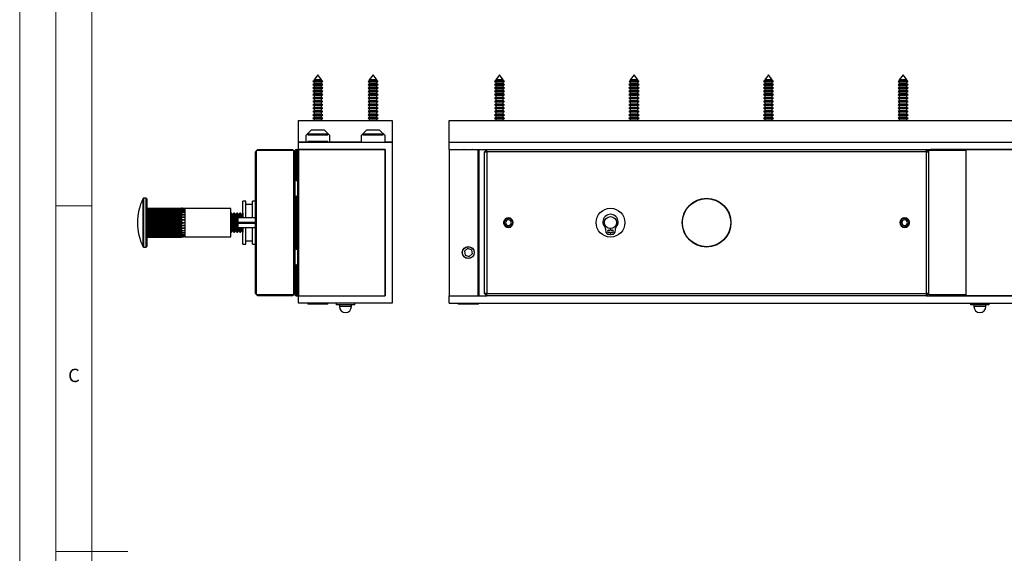
# Model space of a CAD drawing. Units: millimetres. Extents: x 0 to 630, y 0 to 891.
# Drawn here: x 0 to 410, y 445 to 667 of the extents above; entities that cross this region are included whole.
import ezdxf

# ---------------------------------------------------------------- set-up
doc = ezdxf.new("R2010")
doc.units = ezdxf.units.MM
doc.header["$LTSCALE"] = 3
doc.styles.add('SLDTEXTSTYLE0', font='TXT', dxfattribs={"width": 0.75})

msp = doc.modelspace()

# ---------------------------------------------------------------- linework, layer by layer
at = {"color": 7, "linetype": 'Continuous', "lineweight": 18}
for p, q in [((0.09, 891.17), (0.09, 0.17)), ((15.09, 877.67), (15.09, 13.67)), ((30.09, 28.67), (30.09, 862.67)), ((30.09, 589.67), (15.09, 589.67)), ((15.09, 445.67), (45.09, 445.67))]:
    msp.add_line(p, q, dxfattribs=at)
at = {"color": 7, "linetype": 'Continuous', "lineweight": 25}
for p, q in [((124.21, 644.25), (122.66, 642.2)), ((125.76, 642.2), (124.21, 644.25)), ((147.21, 644.25), (145.66, 642.2)), ((148.76, 642.2), (147.21, 644.25)), ((199.87, 644.25), (198.32, 642.2)), ((201.42, 642.2), (199.87, 644.25)), ((255.87, 644.25), (254.32, 642.2)), ((257.42, 642.2), (255.87, 644.25)), ((311.87, 644.25), (310.32, 642.2)), ((313.42, 642.2), (311.87, 644.25)), ((367.87, 644.25), (366.32, 642.2)), ((369.42, 642.2), (367.87, 644.25)), ((122.66, 640.51), (122.11, 640.19)), ((122.11, 640.19), (122.66, 639.87)), ((126.16, 640.19), (122.11, 640.19)), ((122.27, 641.68), (122.17, 641.55)), ((122.17, 641.55), (122.66, 641.27)), ((126.11, 641.55), (122.17, 641.55)), ((122.66, 641.91), (122.27, 641.68)), ((122.27, 641.68), (126.16, 641.68)), ((122.66, 642.2), (122.66, 641.91)), ((125.65, 642.2), (122.66, 642.2)), ((125.65, 641.91), (122.66, 641.91)), ((122.66, 641.27), (122.66, 640.51)), ((125.65, 641.27), (122.66, 641.27)), ((125.65, 640.51), (122.66, 640.51)), ((122.66, 639.87), (122.66, 639.11)), ((125.65, 639.87), (122.66, 639.87)), ((125.76, 642.2), (125.65, 642.2)), ((125.76, 641.91), (125.65, 641.91)), ((125.76, 641.27), (125.65, 641.27)), ((125.76, 640.51), (125.65, 640.51)), ((125.76, 639.87), (125.65, 639.87)), ((125.76, 641.91), (125.76, 642.2)), ((126.16, 641.68), (125.76, 641.91)), ((125.76, 641.27), (126.25, 641.55)), ((125.76, 640.51), (125.76, 641.27)), ((126.31, 640.19), (125.76, 640.51)), ((125.76, 639.87), (126.31, 640.19)), ((125.76, 639.11), (125.76, 639.87)), ((126.25, 641.55), (126.11, 641.55)), ((126.25, 641.55), (126.16, 641.68)), ((126.31, 640.19), (126.16, 640.19)), ((145.66, 640.51), (145.11, 640.19)), ((145.11, 640.19), (145.66, 639.87)), ((149.16, 640.19), (145.11, 640.19)), ((145.27, 641.68), (145.17, 641.55)), ((145.17, 641.55), (145.66, 641.27)), ((149.11, 641.55), (145.17, 641.55)), ((145.66, 641.91), (145.27, 641.68)), ((145.27, 641.68), (149.16, 641.68)), ((145.66, 642.2), (145.66, 641.91)), ((148.65, 642.2), (145.66, 642.2)), ((148.65, 641.91), (145.66, 641.91)), ((145.66, 641.27), (145.66, 640.51)), ((148.65, 641.27), (145.66, 641.27)), ((148.65, 640.51), (145.66, 640.51)), ((145.66, 639.87), (145.66, 639.11)), ((148.65, 639.87), (145.66, 639.87)), ((148.76, 642.2), (148.65, 642.2)), ((148.76, 641.91), (148.65, 641.91)), ((148.76, 641.27), (148.65, 641.27)), ((148.76, 640.51), (148.65, 640.51)), ((148.76, 639.87), (148.65, 639.87)), ((148.76, 641.91), (148.76, 642.2)), ((149.16, 641.68), (148.76, 641.91)), ((148.76, 641.27), (149.25, 641.55)), ((148.76, 640.51), (148.76, 641.27)), ((149.31, 640.19), (148.76, 640.51)), ((148.76, 639.87), (149.31, 640.19)), ((148.76, 639.11), (148.76, 639.87)), ((149.25, 641.55), (149.11, 641.55)), ((149.25, 641.55), (149.16, 641.68)), ((149.31, 640.19), (149.16, 640.19)), ((198.32, 640.51), (197.77, 640.19)), ((197.77, 640.19), (198.32, 639.87)), ((201.97, 640.19), (197.77, 640.19)), ((197.92, 641.68), (197.83, 641.55)), ((197.83, 641.55), (198.32, 641.27)), ((201.91, 641.55), (197.83, 641.55)), ((198.32, 641.91), (197.92, 641.68)), ((197.92, 641.68), (201.82, 641.68)), ((198.32, 642.2), (198.32, 641.91)), ((201.42, 642.2), (198.32, 642.2)), ((201.42, 641.91), (198.32, 641.91)), ((198.32, 641.27), (198.32, 640.51)), ((201.42, 641.27), (198.32, 641.27)), ((201.42, 640.51), (198.32, 640.51)), ((198.32, 639.87), (198.32, 639.11)), ((201.42, 639.87), (198.32, 639.87)), ((201.42, 641.91), (201.42, 642.2)), ((201.82, 641.68), (201.42, 641.91)), ((201.42, 641.27), (201.91, 641.55)), ((201.42, 640.51), (201.42, 641.27)), ((201.97, 640.19), (201.42, 640.51)), ((201.42, 639.87), (201.97, 640.19)), ((201.42, 639.11), (201.42, 639.87)), ((201.91, 641.55), (201.82, 641.68)), ((254.32, 640.51), (253.77, 640.19)), ((253.77, 640.19), (254.32, 639.87)), ((257.97, 640.19), (253.77, 640.19)), ((253.92, 641.68), (253.83, 641.55)), ((253.83, 641.55), (254.32, 641.27)), ((257.91, 641.55), (253.83, 641.55)), ((254.32, 641.91), (253.92, 641.68)), ((253.92, 641.68), (257.82, 641.68)), ((254.32, 642.2), (254.32, 641.91)), ((257.42, 642.2), (254.32, 642.2)), ((257.42, 641.91), (254.32, 641.91)), ((254.32, 641.27), (254.32, 640.51)), ((257.42, 641.27), (254.32, 641.27)), ((257.42, 640.51), (254.32, 640.51)), ((254.32, 639.87), (254.32, 639.11)), ((257.42, 639.87), (254.32, 639.87)), ((257.42, 641.91), (257.42, 642.2)), ((257.82, 641.68), (257.42, 641.91)), ((257.42, 641.27), (257.91, 641.55)), ((257.42, 640.51), (257.42, 641.27)), ((257.97, 640.19), (257.42, 640.51)), ((257.42, 639.87), (257.97, 640.19)), ((257.42, 639.11), (257.42, 639.87)), ((257.91, 641.55), (257.82, 641.68)), ((310.32, 640.51), (309.77, 640.19)), ((309.77, 640.19), (310.32, 639.87)), ((313.97, 640.19), (309.77, 640.19)), ((309.92, 641.68), (309.83, 641.55)), ((309.83, 641.55), (310.32, 641.27)), ((313.91, 641.55), (309.83, 641.55)), ((310.32, 641.91), (309.92, 641.68)), ((309.92, 641.68), (310.99, 641.68)), ((310.32, 642.2), (310.32, 641.91)), ((313.42, 642.2), (310.32, 642.2)), ((313.42, 641.91), (310.32, 641.91)), ((310.32, 641.27), (310.32, 640.51)), ((313.42, 641.27), (310.32, 641.27)), ((313.42, 640.51), (310.32, 640.51)), ((310.32, 639.87), (310.32, 639.11)), ((313.42, 639.87), (310.32, 639.87)), ((310.99, 641.68), (313.82, 641.68)), ((313.42, 641.91), (313.42, 642.2)), ((313.82, 641.68), (313.42, 641.91)), ((313.42, 641.27), (313.91, 641.55)), ((313.42, 640.51), (313.42, 641.27)), ((313.97, 640.19), (313.42, 640.51)), ((313.42, 639.87), (313.97, 640.19)), ((313.42, 639.11), (313.42, 639.87)), ((313.91, 641.55), (313.82, 641.68)), ((366.32, 640.51), (365.77, 640.19)), ((365.77, 640.19), (366.32, 639.87)), ((369.97, 640.19), (365.77, 640.19)), ((365.92, 641.68), (365.83, 641.55)), ((365.83, 641.55), (366.32, 641.27)), ((369.91, 641.55), (365.83, 641.55)), ((366.32, 641.91), (365.92, 641.68)), ((365.92, 641.68), (367.15, 641.68)), ((366.32, 642.2), (366.32, 641.91)), ((369.42, 642.2), (366.32, 642.2)), ((369.42, 641.91), (366.32, 641.91)), ((366.32, 641.27), (366.32, 640.51)), ((369.42, 641.27), (366.32, 641.27)), ((369.42, 640.51), (366.32, 640.51)), ((366.32, 639.87), (366.32, 639.11)), ((369.42, 639.87), (366.32, 639.87)), ((367.15, 641.68), (369.82, 641.68)), ((369.42, 641.91), (369.42, 642.2)), ((369.82, 641.68), (369.42, 641.91)), ((369.42, 641.27), (369.91, 641.55)), ((369.42, 640.51), (369.42, 641.27)), ((369.97, 640.19), (369.42, 640.51)), ((369.42, 639.87), (369.97, 640.19)), ((369.42, 639.11), (369.42, 639.87)), ((369.91, 641.55), (369.82, 641.68)), ((122.66, 639.11), (122.11, 638.79)), ((122.11, 638.79), (122.66, 638.47)), ((126.16, 638.79), (122.11, 638.79)), ((122.66, 637.71), (122.11, 637.39)), ((122.11, 637.39), (122.66, 637.07)), ((126.16, 637.39), (122.11, 637.39)), ((122.66, 636.31), (122.11, 635.99)), ((122.11, 635.99), (122.66, 635.67)), ((126.16, 635.99), (122.11, 635.99)), ((125.65, 639.11), (122.66, 639.11)), ((122.66, 638.47), (122.66, 637.71)), ((125.65, 638.47), (122.66, 638.47)), ((125.65, 637.71), (122.66, 637.71)), ((122.66, 637.07), (122.66, 636.31)), ((125.65, 637.07), (122.66, 637.07)), ((125.65, 636.31), (122.66, 636.31)), ((122.66, 635.67), (122.66, 634.91)), ((125.65, 635.67), (122.66, 635.67)), ((125.76, 639.11), (125.65, 639.11)), ((125.76, 638.47), (125.65, 638.47)), ((125.76, 637.71), (125.65, 637.71)), ((125.76, 637.07), (125.65, 637.07)), ((125.76, 636.31), (125.65, 636.31)), ((125.76, 635.67), (125.65, 635.67)), ((126.31, 638.79), (125.76, 639.11)), ((125.76, 638.47), (126.31, 638.79)), ((125.76, 637.71), (125.76, 638.47)), ((126.31, 637.39), (125.76, 637.71)), ((125.76, 637.07), (126.31, 637.39)), ((125.76, 636.31), (125.76, 637.07)), ((126.31, 635.99), (125.76, 636.31)), ((125.76, 635.67), (126.31, 635.99)), ((125.76, 634.91), (125.76, 635.67)), ((126.31, 638.79), (126.16, 638.79)), ((126.31, 637.39), (126.16, 637.39)), ((126.31, 635.99), (126.16, 635.99)), ((145.66, 639.11), (145.11, 638.79)), ((145.11, 638.79), (145.66, 638.47)), ((149.16, 638.79), (145.11, 638.79)), ((145.66, 637.71), (145.11, 637.39)), ((145.11, 637.39), (145.66, 637.07)), ((149.16, 637.39), (145.11, 637.39)), ((145.66, 636.31), (145.11, 635.99)), ((145.11, 635.99), (145.66, 635.67)), ((149.16, 635.99), (145.11, 635.99)), ((148.65, 639.11), (145.66, 639.11)), ((145.66, 638.47), (145.66, 637.71)), ((148.65, 638.47), (145.66, 638.47)), ((148.65, 637.71), (145.66, 637.71)), ((145.66, 637.07), (145.66, 636.31)), ((148.65, 637.07), (145.66, 637.07)), ((148.65, 636.31), (145.66, 636.31)), ((145.66, 635.67), (145.66, 634.91)), ((148.65, 635.67), (145.66, 635.67)), ((148.76, 639.11), (148.65, 639.11)), ((148.76, 638.47), (148.65, 638.47)), ((148.76, 637.71), (148.65, 637.71)), ((148.76, 637.07), (148.65, 637.07)), ((148.76, 636.31), (148.65, 636.31)), ((148.76, 635.67), (148.65, 635.67)), ((149.31, 638.79), (148.76, 639.11)), ((148.76, 638.47), (149.31, 638.79)), ((148.76, 637.71), (148.76, 638.47)), ((149.31, 637.39), (148.76, 637.71)), ((148.76, 637.07), (149.31, 637.39)), ((148.76, 636.31), (148.76, 637.07)), ((149.31, 635.99), (148.76, 636.31)), ((148.76, 635.67), (149.31, 635.99)), ((148.76, 634.91), (148.76, 635.67)), ((149.31, 638.79), (149.16, 638.79)), ((149.31, 637.39), (149.16, 637.39)), ((149.31, 635.99), (149.16, 635.99)), ((198.32, 639.11), (197.77, 638.79)), ((197.77, 638.79), (198.32, 638.47)), ((201.97, 638.79), (197.77, 638.79)), ((198.32, 637.71), (197.77, 637.39)), ((197.77, 637.39), (198.32, 637.07)), ((201.97, 637.39), (197.77, 637.39)), ((198.32, 636.31), (197.77, 635.99)), ((197.77, 635.99), (198.32, 635.67)), ((201.97, 635.99), (197.77, 635.99)), ((201.42, 639.11), (198.32, 639.11)), ((198.32, 638.47), (198.32, 637.71)), ((201.42, 638.47), (198.32, 638.47)), ((201.42, 637.71), (198.32, 637.71)), ((198.32, 637.07), (198.32, 636.31)), ((201.42, 637.07), (198.32, 637.07)), ((201.42, 636.31), (198.32, 636.31)), ((198.32, 635.67), (198.32, 634.91)), ((201.42, 635.67), (198.32, 635.67)), ((201.97, 638.79), (201.42, 639.11)), ((201.42, 638.47), (201.97, 638.79)), ((201.42, 637.71), (201.42, 638.47)), ((201.97, 637.39), (201.42, 637.71)), ((201.42, 637.07), (201.97, 637.39)), ((201.42, 636.31), (201.42, 637.07)), ((201.97, 635.99), (201.42, 636.31)), ((201.42, 635.67), (201.97, 635.99)), ((201.42, 634.91), (201.42, 635.67)), ((254.32, 639.11), (253.77, 638.79)), ((253.77, 638.79), (254.32, 638.47)), ((257.97, 638.79), (253.77, 638.79)), ((254.32, 637.71), (253.77, 637.39)), ((253.77, 637.39), (254.32, 637.07)), ((257.97, 637.39), (253.77, 637.39)), ((254.32, 636.31), (253.77, 635.99)), ((253.77, 635.99), (254.32, 635.67)), ((257.97, 635.99), (253.77, 635.99)), ((257.42, 639.11), (254.32, 639.11)), ((254.32, 638.47), (254.32, 637.71)), ((257.42, 638.47), (254.32, 638.47)), ((257.42, 637.71), (254.32, 637.71)), ((254.32, 637.07), (254.32, 636.31)), ((257.42, 637.07), (254.32, 637.07)), ((257.42, 636.31), (254.32, 636.31)), ((254.32, 635.67), (254.32, 634.91)), ((257.42, 635.67), (254.32, 635.67)), ((257.97, 638.79), (257.42, 639.11)), ((257.42, 638.47), (257.97, 638.79)), ((257.42, 637.71), (257.42, 638.47)), ((257.97, 637.39), (257.42, 637.71)), ((257.42, 637.07), (257.97, 637.39)), ((257.42, 636.31), (257.42, 637.07)), ((257.97, 635.99), (257.42, 636.31)), ((257.42, 635.67), (257.97, 635.99)), ((257.42, 634.91), (257.42, 635.67)), ((310.32, 639.11), (309.77, 638.79)), ((309.77, 638.79), (310.32, 638.47)), ((313.97, 638.79), (309.77, 638.79)), ((310.32, 637.71), (309.77, 637.39)), ((309.77, 637.39), (310.32, 637.07)), ((313.97, 637.39), (309.77, 637.39)), ((310.32, 636.31), (309.77, 635.99)), ((309.77, 635.99), (310.32, 635.67)), ((313.97, 635.99), (309.77, 635.99)), ((313.42, 639.11), (310.32, 639.11)), ((310.32, 638.47), (310.32, 637.71)), ((313.42, 638.47), (310.32, 638.47)), ((313.42, 637.71), (310.32, 637.71)), ((310.32, 637.07), (310.32, 636.31)), ((313.42, 637.07), (310.32, 637.07)), ((313.42, 636.31), (310.32, 636.31)), ((310.32, 635.67), (310.32, 634.91)), ((313.42, 635.67), (310.32, 635.67)), ((313.97, 638.79), (313.42, 639.11)), ((313.42, 638.47), (313.97, 638.79)), ((313.42, 637.71), (313.42, 638.47)), ((313.97, 637.39), (313.42, 637.71)), ((313.42, 637.07), (313.97, 637.39)), ((313.42, 636.31), (313.42, 637.07)), ((313.97, 635.99), (313.42, 636.31)), ((313.42, 635.67), (313.97, 635.99)), ((313.42, 634.91), (313.42, 635.67)), ((366.32, 639.11), (365.77, 638.79)), ((365.77, 638.79), (366.32, 638.47)), ((369.97, 638.79), (365.77, 638.79)), ((366.32, 637.71), (365.77, 637.39)), ((365.77, 637.39), (366.32, 637.07)), ((369.97, 637.39), (365.77, 637.39)), ((366.32, 636.31), (365.77, 635.99)), ((365.77, 635.99), (366.32, 635.67)), ((369.97, 635.99), (365.77, 635.99)), ((369.42, 639.11), (366.32, 639.11)), ((366.32, 638.47), (366.32, 637.71)), ((369.42, 638.47), (366.32, 638.47)), ((369.42, 637.71), (366.32, 637.71)), ((366.32, 637.07), (366.32, 636.31)), ((369.42, 637.07), (366.32, 637.07)), ((369.42, 636.31), (366.32, 636.31)), ((366.32, 635.67), (366.32, 634.91)), ((369.42, 635.67), (366.32, 635.67)), ((369.97, 638.79), (369.42, 639.11)), ((369.42, 638.47), (369.97, 638.79)), ((369.42, 637.71), (369.42, 638.47)), ((369.97, 637.39), (369.42, 637.71)), ((369.42, 637.07), (369.97, 637.39)), ((369.42, 636.31), (369.42, 637.07)), ((369.97, 635.99), (369.42, 636.31)), ((369.42, 635.67), (369.97, 635.99)), ((369.42, 634.91), (369.42, 635.67)), ((122.66, 634.91), (122.11, 634.59)), ((122.11, 634.59), (122.66, 634.27)), ((126.16, 634.59), (122.11, 634.59)), ((122.66, 633.51), (122.11, 633.19)), ((122.11, 633.19), (122.66, 632.87)), ((126.16, 633.19), (122.11, 633.19)), ((122.66, 632.11), (122.11, 631.79)), ((122.11, 631.79), (122.66, 631.47)), ((126.16, 631.79), (122.11, 631.79)), ((125.65, 634.91), (122.66, 634.91)), ((122.66, 634.27), (122.66, 633.51)), ((125.65, 634.27), (122.66, 634.27)), ((125.65, 633.51), (122.66, 633.51)), ((122.66, 632.87), (122.66, 632.11)), ((125.65, 632.87), (122.66, 632.87)), ((125.65, 632.11), (122.66, 632.11)), ((122.66, 631.47), (122.66, 630.71)), ((125.65, 631.47), (122.66, 631.47)), ((125.76, 634.91), (125.65, 634.91)), ((125.76, 634.27), (125.65, 634.27)), ((125.76, 633.51), (125.65, 633.51)), ((125.76, 632.87), (125.65, 632.87)), ((125.76, 632.11), (125.65, 632.11)), ((125.76, 631.47), (125.65, 631.47)), ((126.31, 634.59), (125.76, 634.91)), ((125.76, 634.27), (126.31, 634.59)), ((125.76, 633.51), (125.76, 634.27)), ((126.31, 633.19), (125.76, 633.51)), ((125.76, 632.87), (126.31, 633.19)), ((125.76, 632.11), (125.76, 632.87)), ((126.31, 631.79), (125.76, 632.11)), ((125.76, 631.47), (126.31, 631.79)), ((125.76, 630.71), (125.76, 631.47)), ((126.31, 634.59), (126.16, 634.59)), ((126.31, 633.19), (126.16, 633.19)), ((126.31, 631.79), (126.16, 631.79)), ((145.66, 634.91), (145.11, 634.59)), ((145.11, 634.59), (145.66, 634.27)), ((149.16, 634.59), (145.11, 634.59)), ((145.66, 633.51), (145.11, 633.19)), ((145.11, 633.19), (145.66, 632.87)), ((149.16, 633.19), (145.11, 633.19)), ((145.66, 632.11), (145.11, 631.79)), ((145.11, 631.79), (145.66, 631.47)), ((149.16, 631.79), (145.11, 631.79)), ((148.65, 634.91), (145.66, 634.91)), ((145.66, 634.27), (145.66, 633.51)), ((148.65, 634.27), (145.66, 634.27)), ((148.65, 633.51), (145.66, 633.51)), ((145.66, 632.87), (145.66, 632.11)), ((148.65, 632.87), (145.66, 632.87)), ((148.65, 632.11), (145.66, 632.11)), ((145.66, 631.47), (145.66, 630.71)), ((148.65, 631.47), (145.66, 631.47)), ((148.76, 634.91), (148.65, 634.91)), ((148.76, 634.27), (148.65, 634.27)), ((148.76, 633.51), (148.65, 633.51)), ((148.76, 632.87), (148.65, 632.87)), ((148.76, 632.11), (148.65, 632.11)), ((148.76, 631.47), (148.65, 631.47)), ((149.31, 634.59), (148.76, 634.91)), ((148.76, 634.27), (149.31, 634.59)), ((148.76, 633.51), (148.76, 634.27)), ((149.31, 633.19), (148.76, 633.51)), ((148.76, 632.87), (149.31, 633.19)), ((148.76, 632.11), (148.76, 632.87)), ((149.31, 631.79), (148.76, 632.11)), ((148.76, 631.47), (149.31, 631.79)), ((148.76, 630.71), (148.76, 631.47)), ((149.31, 634.59), (149.16, 634.59)), ((149.31, 633.19), (149.16, 633.19)), ((149.31, 631.79), (149.16, 631.79)), ((198.32, 634.91), (197.77, 634.59)), ((197.77, 634.59), (198.32, 634.27)), ((201.97, 634.59), (197.77, 634.59)), ((198.32, 633.51), (197.77, 633.19)), ((197.77, 633.19), (198.32, 632.87)), ((201.97, 633.19), (197.77, 633.19)), ((198.32, 632.11), (197.77, 631.79)), ((197.77, 631.79), (198.32, 631.47)), ((201.97, 631.79), (197.77, 631.79)), ((201.42, 634.91), (198.32, 634.91)), ((198.32, 634.27), (198.32, 633.51)), ((201.42, 634.27), (198.32, 634.27)), ((201.42, 633.51), (198.32, 633.51)), ((198.32, 632.87), (198.32, 632.11)), ((201.42, 632.87), (198.32, 632.87)), ((201.42, 632.11), (198.32, 632.11)), ((198.32, 631.47), (198.32, 630.71)), ((201.42, 631.47), (198.32, 631.47)), ((201.97, 634.59), (201.42, 634.91)), ((201.42, 634.27), (201.97, 634.59)), ((201.42, 633.51), (201.42, 634.27)), ((201.97, 633.19), (201.42, 633.51)), ((201.42, 632.87), (201.97, 633.19)), ((201.42, 632.11), (201.42, 632.87)), ((201.97, 631.79), (201.42, 632.11)), ((201.42, 631.47), (201.97, 631.79)), ((201.42, 630.71), (201.42, 631.47)), ((254.32, 634.91), (253.77, 634.59)), ((253.77, 634.59), (254.32, 634.27)), ((257.97, 634.59), (253.77, 634.59)), ((254.32, 633.51), (253.77, 633.19)), ((253.77, 633.19), (254.32, 632.87)), ((257.97, 633.19), (253.77, 633.19)), ((254.32, 632.11), (253.77, 631.79)), ((253.77, 631.79), (254.32, 631.47)), ((257.97, 631.79), (253.77, 631.79)), ((257.42, 634.91), (254.32, 634.91)), ((254.32, 634.27), (254.32, 633.51)), ((257.42, 634.27), (254.32, 634.27)), ((257.42, 633.51), (254.32, 633.51)), ((254.32, 632.87), (254.32, 632.11)), ((257.42, 632.87), (254.32, 632.87)), ((257.42, 632.11), (254.32, 632.11)), ((254.32, 631.47), (254.32, 630.71)), ((257.42, 631.47), (254.32, 631.47)), ((257.97, 634.59), (257.42, 634.91)), ((257.42, 634.27), (257.97, 634.59)), ((257.42, 633.51), (257.42, 634.27)), ((257.97, 633.19), (257.42, 633.51)), ((257.42, 632.87), (257.97, 633.19)), ((257.42, 632.11), (257.42, 632.87)), ((257.97, 631.79), (257.42, 632.11)), ((257.42, 631.47), (257.97, 631.79)), ((257.42, 630.71), (257.42, 631.47)), ((310.32, 634.91), (309.77, 634.59)), ((309.77, 634.59), (310.32, 634.27)), ((313.97, 634.59), (309.77, 634.59)), ((310.32, 633.51), (309.77, 633.19)), ((309.77, 633.19), (310.32, 632.87)), ((313.97, 633.19), (309.77, 633.19)), ((310.32, 632.11), (309.77, 631.79)), ((309.77, 631.79), (310.32, 631.47)), ((313.97, 631.79), (309.77, 631.79)), ((313.42, 634.91), (310.32, 634.91)), ((310.32, 634.27), (310.32, 633.51)), ((313.42, 634.27), (310.32, 634.27)), ((313.42, 633.51), (310.32, 633.51)), ((310.32, 632.87), (310.32, 632.11)), ((313.42, 632.87), (310.32, 632.87)), ((313.42, 632.11), (310.32, 632.11)), ((310.32, 631.47), (310.32, 630.71)), ((313.42, 631.47), (310.32, 631.47)), ((313.97, 634.59), (313.42, 634.91)), ((313.42, 634.27), (313.97, 634.59)), ((313.42, 633.51), (313.42, 634.27)), ((313.97, 633.19), (313.42, 633.51)), ((313.42, 632.87), (313.97, 633.19)), ((313.42, 632.11), (313.42, 632.87)), ((313.97, 631.79), (313.42, 632.11)), ((313.42, 631.47), (313.97, 631.79)), ((313.42, 630.71), (313.42, 631.47)), ((366.32, 634.91), (365.77, 634.59)), ((365.77, 634.59), (366.32, 634.27)), ((369.97, 634.59), (365.77, 634.59)), ((366.32, 633.51), (365.77, 633.19)), ((365.77, 633.19), (366.32, 632.87)), ((369.97, 633.19), (365.77, 633.19)), ((366.32, 632.11), (365.77, 631.79)), ((365.77, 631.79), (366.32, 631.47)), ((369.97, 631.79), (365.77, 631.79)), ((369.42, 634.91), (366.32, 634.91)), ((366.32, 634.27), (366.32, 633.51)), ((369.42, 634.27), (366.32, 634.27)), ((369.42, 633.51), (366.32, 633.51)), ((366.32, 632.87), (366.32, 632.11)), ((369.42, 632.87), (366.32, 632.87)), ((369.42, 632.11), (366.32, 632.11)), ((366.32, 631.47), (366.32, 630.71)), ((369.42, 631.47), (366.32, 631.47)), ((369.97, 634.59), (369.42, 634.91)), ((369.42, 634.27), (369.97, 634.59)), ((369.42, 633.51), (369.42, 634.27)), ((369.97, 633.19), (369.42, 633.51)), ((369.42, 632.87), (369.97, 633.19)), ((369.42, 632.11), (369.42, 632.87)), ((369.97, 631.79), (369.42, 632.11)), ((369.42, 631.47), (369.97, 631.79)), ((369.42, 630.71), (369.42, 631.47)), ((122.66, 630.71), (122.11, 630.39)), ((122.11, 630.39), (122.66, 630.07)), ((126.16, 630.39), (122.11, 630.39)), ((122.66, 629.31), (122.11, 628.99)), ((122.11, 628.99), (122.66, 628.67)), ((126.16, 628.99), (122.11, 628.99)), ((122.66, 627.91), (122.11, 627.59)), ((122.11, 627.59), (122.66, 627.27)), ((126.16, 627.59), (122.11, 627.59)), ((125.65, 630.71), (122.66, 630.71)), ((122.66, 630.07), (122.66, 629.31)), ((125.65, 630.07), (122.66, 630.07)), ((125.65, 629.31), (122.66, 629.31)), ((122.66, 628.67), (122.66, 627.91)), ((125.65, 628.67), (122.66, 628.67)), ((125.65, 627.91), (122.66, 627.91)), ((122.66, 627.27), (122.66, 626.51)), ((125.65, 627.27), (122.66, 627.27)), ((125.76, 630.71), (125.65, 630.71)), ((125.76, 630.07), (125.65, 630.07)), ((125.76, 629.31), (125.65, 629.31)), ((125.76, 628.67), (125.65, 628.67)), ((125.76, 627.91), (125.65, 627.91)), ((125.76, 627.27), (125.65, 627.27)), ((126.31, 630.39), (125.76, 630.71)), ((125.76, 630.07), (126.31, 630.39)), ((125.76, 629.31), (125.76, 630.07)), ((126.31, 628.99), (125.76, 629.31)), ((125.76, 628.67), (126.31, 628.99)), ((125.76, 627.91), (125.76, 628.67)), ((126.31, 627.59), (125.76, 627.91)), ((125.76, 627.27), (126.31, 627.59)), ((125.76, 626.51), (125.76, 627.27)), ((126.31, 630.39), (126.16, 630.39)), ((126.31, 628.99), (126.16, 628.99)), ((126.31, 627.59), (126.16, 627.59)), ((145.66, 630.71), (145.11, 630.39)), ((145.11, 630.39), (145.66, 630.07)), ((149.16, 630.39), (145.11, 630.39)), ((145.66, 629.31), (145.11, 628.99)), ((145.11, 628.99), (145.66, 628.67)), ((149.16, 628.99), (145.11, 628.99)), ((145.66, 627.91), (145.11, 627.59)), ((145.11, 627.59), (145.66, 627.27)), ((149.16, 627.59), (145.11, 627.59)), ((148.65, 630.71), (145.66, 630.71)), ((145.66, 630.07), (145.66, 629.31)), ((148.65, 630.07), (145.66, 630.07)), ((148.65, 629.31), (145.66, 629.31)), ((145.66, 628.67), (145.66, 627.91)), ((148.65, 628.67), (145.66, 628.67)), ((148.65, 627.91), (145.66, 627.91)), ((145.66, 627.27), (145.66, 626.51)), ((148.65, 627.27), (145.66, 627.27)), ((148.76, 630.71), (148.65, 630.71)), ((148.76, 630.07), (148.65, 630.07)), ((148.76, 629.31), (148.65, 629.31)), ((148.76, 628.67), (148.65, 628.67)), ((148.76, 627.91), (148.65, 627.91)), ((148.76, 627.27), (148.65, 627.27)), ((149.31, 630.39), (148.76, 630.71)), ((148.76, 630.07), (149.31, 630.39)), ((148.76, 629.31), (148.76, 630.07)), ((149.31, 628.99), (148.76, 629.31)), ((148.76, 628.67), (149.31, 628.99)), ((148.76, 627.91), (148.76, 628.67)), ((149.31, 627.59), (148.76, 627.91)), ((148.76, 627.27), (149.31, 627.59)), ((148.76, 626.51), (148.76, 627.27)), ((149.31, 630.39), (149.16, 630.39)), ((149.31, 628.99), (149.16, 628.99)), ((149.31, 627.59), (149.16, 627.59)), ((198.32, 630.71), (197.77, 630.39)), ((197.77, 630.39), (198.32, 630.07)), ((201.97, 630.39), (197.77, 630.39)), ((198.32, 629.31), (197.77, 628.99)), ((197.77, 628.99), (198.32, 628.67)), ((201.97, 628.99), (197.77, 628.99)), ((198.32, 627.91), (197.77, 627.59)), ((197.77, 627.59), (198.32, 627.27)), ((201.97, 627.59), (197.77, 627.59)), ((201.42, 630.71), (198.32, 630.71)), ((198.32, 630.07), (198.32, 629.31)), ((201.42, 630.07), (198.32, 630.07)), ((201.42, 629.31), (198.32, 629.31)), ((198.32, 628.67), (198.32, 627.91)), ((201.42, 628.67), (198.32, 628.67)), ((201.42, 627.91), (198.32, 627.91)), ((198.32, 627.27), (198.32, 626.51)), ((201.42, 627.27), (198.32, 627.27)), ((201.97, 630.39), (201.42, 630.71)), ((201.42, 630.07), (201.97, 630.39)), ((201.42, 629.31), (201.42, 630.07)), ((201.97, 628.99), (201.42, 629.31)), ((201.42, 628.67), (201.97, 628.99)), ((201.42, 627.91), (201.42, 628.67)), ((201.97, 627.59), (201.42, 627.91)), ((201.42, 627.27), (201.97, 627.59)), ((201.42, 626.51), (201.42, 627.27)), ((254.32, 630.71), (253.77, 630.39)), ((253.77, 630.39), (254.32, 630.07)), ((257.97, 630.39), (253.77, 630.39)), ((254.32, 629.31), (253.77, 628.99)), ((253.77, 628.99), (254.32, 628.67)), ((257.97, 628.99), (253.77, 628.99)), ((254.32, 627.91), (253.77, 627.59)), ((253.77, 627.59), (254.32, 627.27)), ((257.97, 627.59), (253.77, 627.59)), ((257.42, 630.71), (254.32, 630.71)), ((254.32, 630.07), (254.32, 629.31)), ((257.42, 630.07), (254.32, 630.07)), ((257.42, 629.31), (254.32, 629.31)), ((254.32, 628.67), (254.32, 627.91)), ((257.42, 628.67), (254.32, 628.67)), ((257.42, 627.91), (254.32, 627.91)), ((254.32, 627.27), (254.32, 626.51)), ((257.42, 627.27), (254.32, 627.27)), ((257.97, 630.39), (257.42, 630.71)), ((257.42, 630.07), (257.97, 630.39)), ((257.42, 629.31), (257.42, 630.07)), ((257.97, 628.99), (257.42, 629.31)), ((257.42, 628.67), (257.97, 628.99)), ((257.42, 627.91), (257.42, 628.67)), ((257.97, 627.59), (257.42, 627.91)), ((257.42, 627.27), (257.97, 627.59)), ((257.42, 626.51), (257.42, 627.27)), ((310.32, 630.71), (309.77, 630.39)), ((309.77, 630.39), (310.32, 630.07)), ((313.97, 630.39), (309.77, 630.39)), ((310.32, 629.31), (309.77, 628.99)), ((309.77, 628.99), (310.32, 628.67)), ((313.97, 628.99), (309.77, 628.99)), ((310.32, 627.91), (309.77, 627.59)), ((309.77, 627.59), (310.32, 627.27)), ((313.97, 627.59), (309.77, 627.59)), ((313.42, 630.71), (310.32, 630.71)), ((310.32, 630.07), (310.32, 629.31)), ((313.42, 630.07), (310.32, 630.07)), ((313.42, 629.31), (310.32, 629.31)), ((310.32, 628.67), (310.32, 627.91)), ((313.42, 628.67), (310.32, 628.67)), ((313.42, 627.91), (310.32, 627.91)), ((310.32, 627.27), (310.32, 626.51)), ((313.42, 627.27), (310.32, 627.27)), ((313.97, 630.39), (313.42, 630.71)), ((313.42, 630.07), (313.97, 630.39)), ((313.42, 629.31), (313.42, 630.07)), ((313.97, 628.99), (313.42, 629.31)), ((313.42, 628.67), (313.97, 628.99)), ((313.42, 627.91), (313.42, 628.67)), ((313.97, 627.59), (313.42, 627.91)), ((313.42, 627.27), (313.97, 627.59)), ((313.42, 626.51), (313.42, 627.27)), ((366.32, 630.71), (365.77, 630.39)), ((365.77, 630.39), (366.32, 630.07)), ((369.97, 630.39), (365.77, 630.39)), ((366.32, 629.31), (365.77, 628.99)), ((365.77, 628.99), (366.32, 628.67)), ((369.97, 628.99), (365.77, 628.99)), ((366.32, 627.91), (365.77, 627.59)), ((365.77, 627.59), (366.32, 627.27)), ((369.97, 627.59), (365.77, 627.59)), ((369.42, 630.71), (366.32, 630.71)), ((366.32, 630.07), (366.32, 629.31)), ((369.42, 630.07), (366.32, 630.07)), ((369.42, 629.31), (366.32, 629.31)), ((366.32, 628.67), (366.32, 627.91)), ((369.42, 628.67), (366.32, 628.67)), ((369.42, 627.91), (366.32, 627.91)), ((366.32, 627.27), (366.32, 626.51)), ((369.42, 627.27), (366.32, 627.27)), ((369.97, 630.39), (369.42, 630.71)), ((369.42, 630.07), (369.97, 630.39)), ((369.42, 629.31), (369.42, 630.07)), ((369.97, 628.99), (369.42, 629.31)), ((369.42, 628.67), (369.97, 628.99)), ((369.42, 627.91), (369.42, 628.67)), ((369.97, 627.59), (369.42, 627.91)), ((369.42, 627.27), (369.97, 627.59)), ((369.42, 626.51), (369.42, 627.27)), ((116.21, 616.2), (116.21, 625.2)), ((116.21, 625.2), (155.21, 625.2)), ((122.66, 626.51), (122.11, 626.19)), ((122.11, 626.19), (122.66, 625.87)), ((126.16, 626.19), (122.11, 626.19)), ((125.65, 626.51), (122.66, 626.51)), ((122.66, 625.87), (122.66, 625.2)), ((125.65, 625.87), (122.66, 625.87)), ((125.76, 626.51), (125.65, 626.51)), ((125.76, 625.87), (125.65, 625.87)), ((126.31, 626.19), (125.76, 626.51)), ((125.76, 625.87), (126.31, 626.19)), ((125.76, 625.2), (125.76, 625.87)), ((126.31, 626.19), (126.16, 626.19)), ((145.66, 626.51), (145.11, 626.19)), ((145.11, 626.19), (145.66, 625.87)), ((149.16, 626.19), (145.11, 626.19)), ((148.65, 626.51), (145.66, 626.51)), ((145.66, 625.87), (145.66, 625.2)), ((148.65, 625.87), (145.66, 625.87)), ((148.76, 626.51), (148.65, 626.51)), ((148.76, 625.87), (148.65, 625.87)), ((149.31, 626.19), (148.76, 626.51)), ((148.76, 625.87), (149.31, 626.19)), ((148.76, 625.2), (148.76, 625.87)), ((149.31, 626.19), (149.16, 626.19)), ((155.21, 625.2), (155.21, 616.2)), ((178.87, 616.2), (178.87, 625.2)), ((178.87, 625.2), (444.87, 625.2)), ((198.32, 626.51), (197.77, 626.19)), ((197.77, 626.19), (198.32, 625.87)), ((201.97, 626.19), (197.77, 626.19)), ((201.42, 626.51), (198.32, 626.51)), ((198.32, 625.87), (198.32, 625.2)), ((201.42, 625.87), (198.32, 625.87)), ((201.97, 626.19), (201.42, 626.51)), ((201.42, 625.87), (201.97, 626.19)), ((201.42, 625.2), (201.42, 625.87)), ((254.32, 626.51), (253.77, 626.19)), ((253.77, 626.19), (254.32, 625.87)), ((257.97, 626.19), (253.77, 626.19)), ((257.42, 626.51), (254.32, 626.51)), ((254.32, 625.87), (254.32, 625.2)), ((257.42, 625.87), (254.32, 625.87)), ((257.97, 626.19), (257.42, 626.51)), ((257.42, 625.87), (257.97, 626.19)), ((257.42, 625.2), (257.42, 625.87)), ((310.32, 626.51), (309.77, 626.19)), ((309.77, 626.19), (310.32, 625.87)), ((313.97, 626.19), (309.77, 626.19)), ((313.42, 626.51), (310.32, 626.51)), ((310.32, 625.87), (310.32, 625.2)), ((313.42, 625.87), (310.32, 625.87)), ((313.97, 626.19), (313.42, 626.51)), ((313.42, 625.87), (313.97, 626.19)), ((313.42, 625.2), (313.42, 625.87)), ((366.32, 626.51), (365.77, 626.19)), ((365.77, 626.19), (366.32, 625.87)), ((369.97, 626.19), (365.77, 626.19)), ((369.42, 626.51), (366.32, 626.51)), ((366.32, 625.87), (366.32, 625.2)), ((369.42, 625.87), (366.32, 625.87)), ((369.97, 626.19), (369.42, 626.51)), ((369.42, 625.87), (369.97, 626.19)), ((369.42, 625.2), (369.42, 625.87)), ((121.46, 621.2), (119.21, 618.95)), ((120.01, 619.75), (120.01, 619.25)), ((120.01, 619.75), (128.41, 619.75)), ((120.01, 619.25), (128.41, 619.25)), ((126.96, 621.2), (121.46, 621.2)), ((129.21, 618.95), (126.96, 621.2)), ((128.41, 619.25), (128.41, 619.75)), ((144.46, 621.2), (142.21, 618.95)), ((143.01, 619.75), (143.01, 619.25)), ((143.01, 619.75), (151.41, 619.75)), ((143.01, 619.25), (151.41, 619.25)), ((149.96, 621.2), (144.46, 621.2)), ((152.21, 618.95), (149.96, 621.2)), ((151.41, 619.25), (151.41, 619.75)), ((119.21, 616.2), (116.21, 616.2)), ((116.21, 613.2), (116.21, 616.2)), ((116.21, 616.2), (155.21, 616.2)), ((119.21, 618.95), (119.21, 616.2)), ((120.01, 616.7), (120.01, 616.2)), ((120.01, 616.7), (128.41, 616.7)), ((128.41, 616.2), (128.41, 616.7)), ((129.21, 616.2), (129.21, 618.95)), ((142.21, 616.2), (129.21, 616.2)), ((142.21, 618.95), (142.21, 616.2)), ((152.21, 616.2), (152.21, 618.95)), ((155.21, 616.2), (152.21, 616.2)), ((155.21, 616.2), (155.21, 549.2)), ((178.87, 616.2), (444.87, 616.2)), ((178.87, 613.2), (178.87, 616.2)), ((98.21, 612.2), (98.66, 612.65)), ((98.21, 553.2), (98.21, 612.2)), ((98.21, 612.2), (98.66, 612.2)), ((98.66, 552.7), (98.66, 612.7)), ((114.26, 612.7), (98.66, 612.7)), ((98.71, 612.7), (99.21, 613.2)), ((99.21, 613.2), (113.71, 613.2)), ((99.21, 613.2), (99.21, 612.7)), ((113.71, 613.2), (114.21, 612.7)), ((113.71, 613.2), (113.71, 612.7)), ((114.26, 552.7), (114.26, 612.7)), ((114.26, 612.65), (114.71, 612.2)), ((114.26, 612.2), (114.71, 612.2)), ((114.71, 612.2), (114.71, 612.7)), ((114.71, 612.2), (114.71, 553.2)), ((115.21, 612.2), (114.71, 612.2)), ((115.21, 613.2), (115.21, 612.2)), ((115.21, 613.2), (115.71, 613.2)), ((115.21, 612.2), (115.71, 612.2)), ((115.21, 612.2), (115.21, 601.2)), ((115.71, 613.2), (115.71, 586.9)), ((115.71, 613.2), (116.21, 613.2)), ((116.21, 613.2), (116.21, 613.15)), ((152.21, 613.2), (116.21, 613.2)), ((116.21, 613.15), (116.21, 552.25)), ((116.21, 613.15), (152.21, 613.15)), ((118.21, 613.15), (118.21, 613.2)), ((118.91, 613.2), (118.91, 613.15)), ((122.46, 613.2), (122.39, 613.15)), ((126.04, 613.15), (125.97, 613.2)), ((129.46, 613.2), (129.46, 613.15)), ((138.96, 613.15), (138.96, 613.2)), ((152.21, 552.2), (152.21, 613.2)), ((152.21, 613.15), (152.21, 552.25)), ((178.87, 613.2), (191.27, 613.2)), ((178.87, 613.15), (178.87, 613.2)), ((178.87, 613.15), (178.87, 552.25)), ((178.87, 613.15), (190.87, 613.15)), ((182.12, 613.2), (182.12, 613.15)), ((185.12, 613.2), (185.05, 613.15)), ((188.69, 613.15), (188.62, 613.2)), ((190.87, 613.15), (190.87, 552.25)), ((191.27, 613.2), (191.27, 552.2)), ((191.27, 613.2), (194.57, 613.2)), ((193.57, 612.2), (194.57, 613.2)), ((193.57, 612.2), (194.57, 612.2)), ((193.57, 553.2), (193.57, 612.2)), ((194.57, 612.2), (194.57, 613.2)), ((194.57, 613.2), (377.57, 613.2)), ((377.57, 612.2), (194.57, 612.2)), ((194.57, 612.2), (194.57, 553.2)), ((377.57, 612.2), (377.57, 613.2)), ((377.57, 613.2), (378.57, 612.2)), ((377.57, 613.2), (378.87, 613.2)), ((377.57, 553.2), (377.57, 612.2)), ((377.57, 612.2), (378.57, 612.2)), ((394.17, 612.7), (378.57, 612.7)), ((378.57, 552.7), (378.57, 612.7)), ((378.87, 613.2), (378.87, 612.7)), ((378.87, 613.2), (444.87, 613.2)), ((442.87, 613.2), (379.27, 613.2)), ((379.27, 613.2), (379.27, 612.7)), ((394.17, 552.7), (394.17, 612.7)), ((115.21, 601.2), (114.71, 601.2)), ((115.21, 601.2), (115.71, 601.2)), ((115.21, 601.2), (115.21, 600.2)), ((115.21, 600.2), (115.71, 600.2)), ((52.81, 592.85), (51.64, 592.85)), ((53.01, 592.65), (53.01, 572.75)), ((94.21, 591.7), (93.01, 591.7)), ((93.01, 584.7), (93.01, 591.7)), ((94.21, 584.7), (94.21, 591.7)), ((98.21, 591.7), (97.01, 591.7)), ((97.01, 584.7), (97.01, 591.7)), ((114.71, 592.7), (115.21, 592.7)), ((115.21, 593.7), (115.21, 592.7)), ((115.21, 593.7), (115.71, 593.7)), ((115.21, 592.7), (115.21, 572.7)), ((115.21, 592.7), (115.71, 592.7)), ((53.01, 588.79), (67.48, 588.79)), ((53.01, 588.73), (67.48, 588.73)), ((53.01, 588.61), (67.48, 588.61)), ((53.01, 588.44), (67.48, 588.44)), ((53.01, 588.21), (67.48, 588.21)), ((53.01, 587.93), (67.48, 587.93)), ((53.01, 587.6), (67.48, 587.6)), ((53.01, 587.6), (69.01, 587.6)), ((53.01, 587.22), (67.48, 587.22)), ((53.01, 586.87), (69.01, 586.87)), ((53.01, 586.79), (67.48, 586.79)), ((53.01, 586.33), (67.48, 586.33)), ((67.48, 588.73), (67.48, 588.79)), ((67.48, 588.44), (67.48, 588.61)), ((67.48, 587.93), (67.48, 588.21)), ((67.48, 587.22), (67.48, 587.6)), ((67.48, 586.33), (67.48, 586.79)), ((88.01, 588.6), (69.01, 588.6)), ((69.01, 588.48), (69.01, 588.6)), ((69.01, 588.15), (69.01, 588.48)), ((69.01, 587.6), (69.01, 588.15)), ((69.01, 586.87), (69.01, 587.6)), ((69.01, 585.98), (69.01, 586.87)), ((88.01, 576.8), (88.01, 588.6)), ((88.23, 586.7), (88.01, 586.7)), ((88.71, 586.01), (88.23, 586.7)), ((88.23, 586.7), (88.23, 578.7)), ((89.2, 586.7), (88.71, 586.01)), ((89.48, 586.7), (89.2, 586.7)), ((89.2, 586.7), (89.2, 578.7)), ((89.96, 586.01), (89.48, 586.7)), ((89.48, 586.7), (89.48, 578.7)), ((90.45, 586.7), (89.96, 586.01)), ((90.73, 586.7), (90.45, 586.7)), ((90.45, 586.7), (90.45, 584.53)), ((91.21, 586.01), (90.73, 586.7)), ((90.73, 586.7), (90.73, 584.62)), ((91.7, 586.7), (91.21, 586.01)), ((91.98, 586.7), (91.7, 586.7)), ((91.7, 586.7), (91.7, 584.7)), ((92.46, 586.01), (91.98, 586.7)), ((91.98, 586.7), (91.98, 584.7)), ((92.95, 586.7), (92.46, 586.01)), ((93.01, 586.7), (92.95, 586.7)), ((92.95, 586.7), (92.95, 584.7)), ((97.01, 590.2), (94.21, 590.2)), ((116.21, 586.9), (115.71, 586.9)), ((115.71, 581.35), (115.71, 586.9)), ((53.01, 585.98), (69.01, 585.98)), ((53.01, 585.83), (67.48, 585.83)), ((53.01, 585.31), (67.48, 585.31)), ((53.01, 584.96), (69.01, 584.96)), ((53.01, 584.75), (67.48, 584.75)), ((53.01, 584.18), (67.48, 584.18)), ((53.01, 583.85), (69.01, 583.85)), ((53.01, 583.59), (67.48, 583.59)), ((53.01, 583), (67.48, 583)), ((53.01, 582.7), (69.01, 582.7)), ((53.01, 582.4), (67.48, 582.4)), ((67.48, 585.31), (67.48, 585.83)), ((67.48, 584.18), (67.48, 584.75)), ((67.48, 583), (67.48, 583.59)), ((67.48, 581.8), (67.48, 582.4)), ((69.01, 584.96), (69.01, 585.98)), ((69.01, 583.85), (69.01, 584.96)), ((69.01, 582.7), (69.01, 583.85)), ((69.01, 581.55), (69.01, 582.7)), ((88.71, 586.01), (88.71, 579.39)), ((89.96, 586.01), (89.96, 579.39)), ((90.98, 584.7), (90.33, 584.5)), ((90.33, 584.5), (90.33, 582.84)), ((90.33, 582.84), (90.98, 582.85)), ((90.33, 582.79), (90.33, 582.84)), ((98.21, 582.79), (90.33, 582.79)), ((90.33, 582.6), (90.33, 582.79)), ((90.33, 582.6), (90.33, 582.56)), ((98.21, 582.6), (90.33, 582.6)), ((90.33, 582.56), (90.98, 582.54)), ((90.33, 582.56), (90.33, 580.9)), ((98.21, 584.7), (90.98, 584.7)), ((90.98, 584.7), (90.98, 582.85)), ((90.98, 582.85), (98.21, 582.85)), ((90.98, 582.54), (98.21, 582.54)), ((90.98, 582.54), (90.98, 580.7)), ((91.21, 586.01), (91.21, 584.7)), ((92.46, 586.01), (92.46, 584.7)), ((201.78, 582.84), (201.58, 582.85)), ((201.78, 582.56), (201.58, 582.54)), ((202.37, 582.79), (201.78, 582.84)), ((202.37, 582.6), (201.78, 582.56)), ((369.77, 582.79), (370.36, 582.84)), ((369.77, 582.6), (370.36, 582.56)), ((370.36, 582.84), (370.56, 582.85)), ((370.36, 582.56), (370.56, 582.54)), ((370.56, 582.54), (370.56, 582.85)), ((53.01, 581.8), (67.48, 581.8)), ((53.01, 581.55), (69.01, 581.55)), ((53.01, 581.22), (67.48, 581.22)), ((53.01, 580.64), (67.48, 580.64)), ((53.01, 580.44), (69.01, 580.44)), ((53.01, 580.09), (67.48, 580.09)), ((53.01, 579.56), (67.48, 579.56)), ((53.01, 579.42), (69.01, 579.42)), ((53.01, 579.06), (67.48, 579.06)), ((53.01, 578.6), (67.48, 578.6)), ((53.01, 578.53), (69.01, 578.53)), ((53.01, 578.18), (67.48, 578.18)), ((67.48, 580.64), (67.48, 581.22)), ((67.48, 579.56), (67.48, 580.09)), ((67.48, 578.6), (67.48, 579.06)), ((67.48, 577.8), (67.48, 578.18)), ((69.01, 580.44), (69.01, 581.55)), ((69.01, 579.42), (69.01, 580.44)), ((69.01, 578.53), (69.01, 579.42)), ((69.01, 577.79), (69.01, 578.53)), ((88.01, 578.7), (88.23, 578.7)), ((88.23, 578.7), (88.71, 579.39)), ((88.71, 579.39), (89.2, 578.7)), ((89.2, 578.7), (89.48, 578.7)), ((89.48, 578.7), (89.96, 579.39)), ((89.96, 579.39), (90.45, 578.7)), ((90.33, 580.9), (90.98, 580.7)), ((90.45, 580.86), (90.45, 578.7)), ((90.45, 578.7), (90.73, 578.7)), ((90.73, 580.78), (90.73, 578.7)), ((90.73, 578.7), (91.21, 579.39)), ((90.98, 580.7), (98.21, 580.7)), ((91.21, 580.7), (91.21, 579.39)), ((91.21, 579.39), (91.7, 578.7)), ((91.7, 580.7), (91.7, 578.7)), ((91.7, 578.7), (91.98, 578.7)), ((91.98, 580.7), (91.98, 578.7)), ((91.98, 578.7), (92.46, 579.39)), ((92.46, 580.7), (92.46, 579.39)), ((92.46, 579.39), (92.95, 578.7)), ((92.95, 580.7), (92.95, 578.7)), ((92.95, 578.7), (93.01, 578.7)), ((93.01, 573.7), (93.01, 580.7)), ((94.21, 573.7), (94.21, 580.7)), ((97.01, 573.7), (97.01, 580.7)), ((115.71, 578.5), (115.71, 581.35)), ((115.71, 578.5), (116.21, 578.5)), ((115.71, 578.5), (115.71, 552.2)), ((191.27, 579.7), (190.87, 579.7)), ((244.32, 578.57), (244.15, 579.93)), ((245.27, 579.59), (245.97, 579.59)), ((245.94, 578.59), (245.27, 578.59)), ((245.94, 578.59), (245.92, 577.8)), ((245.99, 580.2), (245.97, 579.59)), ((246.15, 580.1), (245.99, 580.1)), ((246.17, 579.59), (246.15, 580.2)), ((246.17, 579.59), (246.87, 579.59)), ((246.87, 578.59), (246.2, 578.59)), ((246.22, 577.8), (246.2, 578.59)), ((247.99, 579.93), (247.82, 578.57)), ((53.01, 577.8), (67.48, 577.8)), ((53.01, 577.79), (69.01, 577.79)), ((53.01, 577.47), (67.48, 577.47)), ((53.01, 577.18), (67.48, 577.18)), ((53.01, 576.95), (67.48, 576.95)), ((53.01, 576.78), (67.48, 576.78)), ((53.01, 576.66), (67.48, 576.66)), ((53.01, 576.61), (67.48, 576.61)), ((67.48, 577.18), (67.48, 577.47)), ((67.48, 576.78), (67.48, 576.95)), ((67.48, 576.61), (67.48, 576.66)), ((69.01, 577.25), (69.01, 577.79)), ((69.01, 576.91), (69.01, 577.25)), ((69.01, 576.8), (69.01, 576.91)), ((69.01, 576.8), (88.01, 576.8)), ((94.21, 575.2), (97.01, 575.2)), ((51.64, 572.55), (52.81, 572.55)), ((93.01, 573.7), (94.21, 573.7)), ((97.01, 573.7), (98.21, 573.7)), ((114.71, 572.7), (115.21, 572.7)), ((115.21, 572.7), (115.21, 571.7)), ((115.21, 572.7), (115.71, 572.7)), ((115.21, 571.7), (115.71, 571.7)), ((185.23, 570.79), (186.52, 571.94)), ((185.23, 570.79), (185.58, 569.1)), ((188.16, 571.4), (186.52, 571.94)), ((188.16, 571.4), (188.51, 569.7)), ((191.27, 573.7), (190.87, 573.7)), ((185.58, 569.1), (187.22, 568.55)), ((188.51, 569.7), (187.22, 568.55)), ((114.71, 564.2), (115.21, 564.2)), ((115.21, 565.2), (115.21, 564.2)), ((115.21, 565.2), (115.71, 565.2)), ((115.21, 564.2), (115.71, 564.2)), ((115.21, 564.2), (115.21, 553.2)), ((98.66, 552.75), (98.21, 553.2)), ((98.66, 553.2), (98.21, 553.2)), ((114.26, 552.7), (98.66, 552.7)), ((99.21, 552.2), (98.71, 552.7)), ((99.21, 552.7), (99.21, 552.2)), ((113.71, 552.2), (99.21, 552.2)), ((114.21, 552.7), (113.71, 552.2)), ((113.71, 552.7), (113.71, 552.2)), ((114.71, 553.2), (114.26, 552.75)), ((114.71, 553.2), (114.26, 553.2)), ((114.71, 553.2), (115.21, 553.2)), ((114.71, 552.7), (114.71, 553.2)), ((115.21, 553.2), (115.21, 552.2)), ((115.21, 553.2), (115.71, 553.2)), ((115.21, 552.2), (115.71, 552.2)), ((115.71, 552.2), (116.21, 552.2)), ((116.21, 552.25), (116.21, 552.2)), ((116.21, 552.25), (152.21, 552.25)), ((116.21, 549.2), (116.21, 552.2)), ((116.21, 552.2), (152.21, 552.2)), ((118.21, 552.2), (118.21, 552.25)), ((118.91, 552.25), (118.91, 552.2)), ((122.39, 552.25), (122.46, 552.2)), ((125.97, 552.2), (126.04, 552.25)), ((132.09, 552.25), (132.09, 552.2)), ((132.32, 552.25), (132.32, 552.2)), ((132.96, 552.25), (132.96, 552.2)), ((136.97, 552.2), (136.97, 552.25)), ((137.51, 552.25), (137.51, 552.2)), ((138.07, 552.2), (138.07, 552.25)), ((139.33, 552.2), (139.33, 552.25)), ((178.87, 552.25), (190.87, 552.25)), ((178.87, 552.2), (178.87, 552.25)), ((178.87, 549.2), (178.87, 552.2)), ((178.87, 552.2), (191.27, 552.2)), ((185.05, 552.25), (185.12, 552.2)), ((188.62, 552.2), (188.69, 552.25)), ((191.27, 552.2), (194.57, 552.2)), ((194.57, 553.2), (193.57, 553.2)), ((194.57, 552.2), (193.57, 553.2)), ((194.57, 552.2), (194.57, 553.2)), ((194.57, 553.2), (377.57, 553.2)), ((377.57, 552.2), (194.57, 552.2)), ((377.57, 552.2), (377.57, 553.2)), ((378.57, 553.2), (377.57, 553.2)), ((378.57, 553.2), (377.57, 552.2)), ((377.57, 552.2), (378.87, 552.2)), ((394.17, 552.7), (378.57, 552.7)), ((378.87, 552.7), (378.87, 552.2)), ((378.87, 552.2), (444.87, 552.2)), ((379.27, 552.7), (379.27, 552.2)), ((442.87, 552.2), (379.27, 552.2)), ((155.21, 549.2), (116.21, 549.2)), ((120.01, 549.2), (120.01, 548.7)), ((124.21, 548.7), (120.01, 548.7)), ((128.41, 548.7), (124.21, 548.7)), ((128.41, 548.7), (128.41, 549.2)), ((131.85, 549.2), (131.85, 548.44)), ((132.39, 548.44), (131.85, 548.44)), ((139.57, 548.44), (132.39, 548.44)), ((133.21, 548.44), (133.21, 547.76)), ((138.21, 547.76), (138.21, 548.44)), ((139.57, 548.44), (139.57, 549.2)), ((178.87, 549.2), (444.87, 549.2)), ((182.67, 549.2), (182.67, 548.7)), ((191.07, 548.7), (182.67, 548.7)), ((191.07, 548.7), (191.07, 549.2)), ((396.01, 549.2), (396.01, 548.44)), ((401.83, 548.44), (396.01, 548.44)), ((397.37, 548.44), (397.37, 547.76)), ((403.73, 548.44), (401.83, 548.44)), ((402.37, 547.76), (402.37, 548.44)), ((403.73, 548.44), (403.73, 549.2))]:
    msp.add_line(p, q, dxfattribs=at)
at = {"color": 1, "linetype": 'Continuous', "lineweight": 25}
for p, q in [((51.46, 582.7), (51.46, 592.74)), ((51.64, 592.85), (51.64, 582.7)), ((52.81, 572.55), (52.81, 592.85)), ((51.46, 572.66), (51.46, 582.7)), ((51.64, 582.7), (51.64, 572.55)), ((190.87, 574), (191.27, 574)), ((133.56, 547.76), (133.21, 547.76)), ((138.21, 547.76), (133.56, 547.76)), ((401.14, 547.76), (397.37, 547.76)), ((402.37, 547.76), (401.14, 547.76))]:
    msp.add_line(p, q, dxfattribs=at)
at = {"color": 7, "linetype": 'Continuous', "lineweight": 25, "flags": 128}
for points in [[(69.01, 588.6), (67.89, 588.78), (67.48, 588.79)], [(67.48, 588.73), (68.63, 588.6), (69.01, 588.48)], [(69.01, 588.48), (67.89, 588.61), (67.48, 588.61)], [(67.48, 588.44), (68.63, 588.28), (69.01, 588.15)], [(69.01, 588.15), (67.89, 588.21), (67.48, 588.21)], [(67.48, 587.93), (68.63, 587.75), (69.01, 587.6)], [(69.01, 587.6), (67.93, 587.6), (67.48, 587.6)], [(67.48, 587.22), (68.63, 587.03), (69.01, 586.87)], [(69.01, 586.87), (67.89, 586.8), (67.48, 586.79)], [(67.48, 586.33), (68.56, 586.16), (69.01, 585.98)], [(69.01, 585.98), (67.89, 585.84), (67.48, 585.83)], [(67.48, 585.31), (68.63, 585.11), (69.01, 584.96)], [(69.01, 584.96), (67.89, 584.77), (67.48, 584.75)], [(67.48, 584.18), (68.63, 584), (69.01, 583.85)], [(69.01, 583.85), (67.89, 583.61), (67.48, 583.59)], [(67.48, 583), (68.63, 582.83), (69.01, 582.7)], [(69.01, 582.7), (67.89, 582.42), (67.48, 582.4)], [(201.58, 582.85), (201.57, 582.7), (201.58, 582.54)], [(67.48, 581.8), (68.63, 581.66), (69.01, 581.55)], [(69.01, 581.55), (67.89, 581.24), (67.48, 581.22)], [(67.48, 580.64), (68.63, 580.53), (69.01, 580.44)], [(69.01, 580.44), (67.89, 580.11), (67.48, 580.09)], [(67.48, 579.56), (68.63, 579.48), (69.01, 579.42)], [(69.01, 579.42), (67.93, 579.09), (67.48, 579.06)], [(67.48, 578.6), (68.63, 578.56), (69.01, 578.53)], [(69.01, 578.53), (67.89, 578.2), (67.48, 578.18)], [(246.15, 580.16), (246.07, 580.16), (245.99, 580.16)], [(67.48, 577.8), (68.56, 577.8), (69.01, 577.79)], [(69.01, 577.79), (67.89, 577.49), (67.48, 577.47)], [(67.48, 577.18), (68.63, 577.22), (69.01, 577.25)], [(69.01, 577.25), (67.89, 576.97), (67.48, 576.95)], [(67.48, 576.78), (68.63, 576.85), (69.01, 576.91)], [(69.01, 576.91), (67.89, 576.68), (67.48, 576.66)], [(69.01, 576.8), (67.89, 576.62), (67.48, 576.61)]]:
    msp.add_lwpolyline(points, dxfattribs=at)
at = {"color": 7, "linetype": 'Continuous', "lineweight": 25}
for centre, radius in [((286.07, 582.7), 10.15), ((286.07, 582.7), 10.04), ((246.07, 582.7), 6), ((246.07, 582.7), 2.5), ((186.87, 570.25), 2.5), ((186.87, 570.25), 2.45)]:
    msp.add_circle(centre, radius, dxfattribs=at)
for centre, radius, start, end in [((115.21, 612.7), 0.5, 90, 180), ((115.21, 600.7), 0.5, 180, 270), ((71.78, 582.7), 22.66, 153.7077, 180), ((51.64, 592.65), 0.2, 90, 153.7077), ((52.81, 592.65), 0.2, 0, 90), ((115.21, 593.2), 0.5, 90, 180), ((71.78, 582.7), 22.66, 180, 206.2923), ((203.57, 582.7), 2, 184.5, 175.5), ((203.57, 582.7), 1.8, 184.5, 175.5), ((203.57, 582.7), 1.2, 184.5, 175.5), ((246.07, 583.03), 3.17, 318.9138, 221.0862), ((368.57, 582.7), 2, 4.5, 355.5), ((368.57, 582.7), 1.8, 4.5, 355.5), ((368.57, 582.7), 1.2, 4.5, 355.5), ((242.22, 579.67), 1.95, 7.5, 41.0862), ((245.07, 578.67), 0.75, 187.5, 256.019), ((245.27, 579.09), 0.5, 90, 270), ((246.87, 579.09), 0.5, 270, 90), ((247.07, 578.67), 0.75, 283.981, 352.5), ((249.92, 579.67), 1.95, 138.9138, 172.5), ((246.07, 582.7), 4.9, 256.019, 268.2458), ((246.07, 582.7), 4.9, 271.7542, 283.981), ((51.64, 572.75), 0.2, 206.2923, 270), ((52.81, 572.75), 0.2, 270, 0), ((115.21, 572.2), 0.5, 180, 270), ((115.21, 564.7), 0.5, 90, 180), ((115.21, 552.7), 0.5, 180, 270), ((135.71, 547.76), 2.5, 180, 0), ((399.87, 547.76), 2.5, 180, 0)]:
    msp.add_arc(centre, radius, start, end, dxfattribs=at)

# ---------------------------------------------------------------- texts
at = {"color": 7, "linetype": 'Continuous', "lineweight": 0, "insert": (20.25, 521.84), "char_height": 5.56, "attachment_point": 1, "style": 'SLDTEXTSTYLE0'}
msp.add_mtext('C', dxfattribs=at)

doc.saveas('drawing.dxf')
